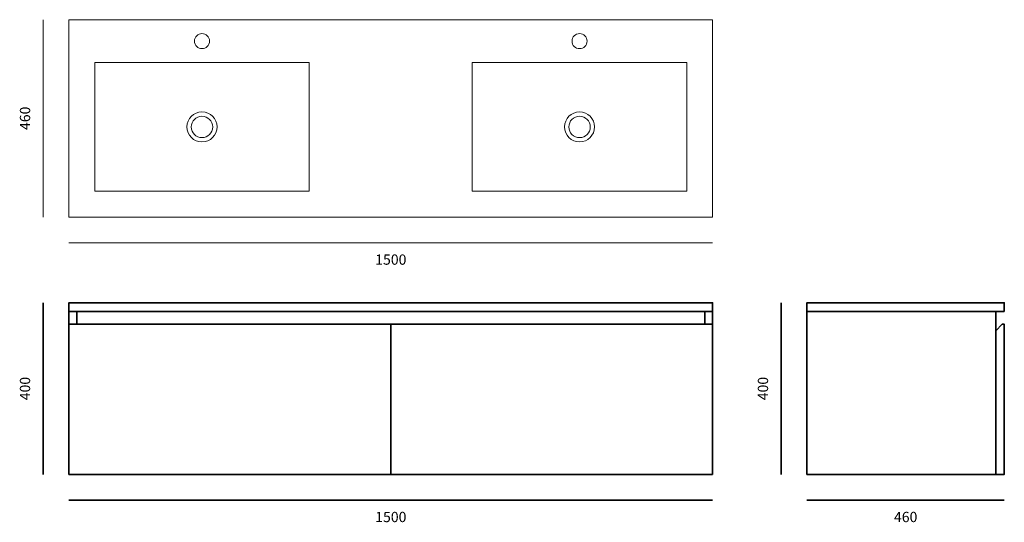
# Model space of a CAD drawing. Units: inches. Extents: x 5 to 2300, y 8 to 1180.
import ezdxf

# ---------------------------------------------------------------- set-up
doc = ezdxf.new("R2010")
doc.units = ezdxf.units.IN
doc.header["$MEASUREMENT"] = 0
for name, color, linetype in [('Front', 7, 'Continuous'), ('Layer 4', 7, 'Continuous'), ('Measurements', 7, 'Continuous'), ('Side', 7, 'Continuous')]:
    doc.layers.add(name, color=color, linetype=linetype)

# ---------------------------------------------------------------- blocks, each defined once
blk = doc.blocks.new('block 2')
at = {"layer": 'Measurements', "color": 7, "lineweight": 35}
for points in [[(60, 520), (60, 120)], [(120, 60), (1620, 60)]]:
    blk.add_lwpolyline(points, dxfattribs=at)
at = {"layer": 'Measurements', "color": 7, "insert": (29.5, 292.9), "char_height": 23.989, "attachment_point": 7, "rotation": 90}
blk.add_mtext('\\fMyriad Roman|b0|i0|c0|p34;\\W1;400', dxfattribs=at)
at = {"layer": 'Measurements', "color": 7, "insert": (833.8, 8.8), "char_height": 23.989, "attachment_point": 7}
blk.add_mtext('\\fMyriad Roman|b0|i0|c0|p34;\\W1;1500', dxfattribs=at)
blk = doc.blocks.new('block 3')
at = {"layer": 'Measurements', "color": 7, "lineweight": 35}
for points in [[(1780, 520), (1780, 120)], [(1840, 60), (2300, 60)]]:
    blk.add_lwpolyline(points, dxfattribs=at)
at = {"layer": 'Measurements', "color": 7, "insert": (1749.5, 292.9), "char_height": 23.989, "attachment_point": 7, "rotation": 90}
blk.add_mtext('\\fMyriad Roman|b0|i0|c0|p34;\\W1;400', dxfattribs=at)
at = {"layer": 'Measurements', "color": 7, "insert": (2042.9, 8.8), "char_height": 23.989, "attachment_point": 7}
blk.add_mtext('\\fMyriad Roman|b0|i0|c0|p34;\\W1;460', dxfattribs=at)
blk = doc.blocks.new('block 5')
at = {"layer": 'Layer 4', "color": 7, "lineweight": 18}
for points in [[(465, 930), (465, 910.7), (449.3, 895), (430, 895), (410.7, 895), (395, 910.7), (395, 930), (395, 949.3), (410.7, 965), (430, 965), (449.3, 965), (465, 949.3), (465, 930)], [(455, 930), (455, 916.2), (443.8, 905), (430, 905), (416.2, 905), (405, 916.2), (405, 930), (405, 943.8), (416.2, 955), (430, 955), (443.8, 955), (455, 943.8), (455, 930)]]:
    blk.add_open_spline(points, degree=3, knots=[0, 0, 0, 0, 1, 1, 1, 2, 2, 2, 3, 3, 3, 4, 4, 4, 4], dxfattribs=at)
blk = doc.blocks.new('block 4')
at = {"layer": 'Layer 4', "color": 7, "lineweight": 18}
blk.add_lwpolyline([(680, 780), (180, 780), (180, 1080), (680, 1080), (680, 780)], dxfattribs=at)
blk.add_open_spline([(447.5, 1130), (447.5, 1120.3), (439.7, 1112.5), (430, 1112.5), (420.3, 1112.5), (412.5, 1120.3), (412.5, 1130), (412.5, 1139.7), (420.3, 1147.5), (430, 1147.5), (439.7, 1147.5), (447.5, 1139.7), (447.5, 1130)], degree=3, knots=[0, 0, 0, 0, 1, 1, 1, 2, 2, 2, 3, 3, 3, 4, 4, 4, 4], dxfattribs=at)
at = {"layer": 'Layer 4'}
blk.add_blockref('block 5', (0, 0), dxfattribs=at)
blk = doc.blocks.new('block 7')
at = {"layer": 'Layer 4', "color": 7, "lineweight": 18}
for points in [[(1345, 930), (1345, 910.7), (1329.3, 895), (1310, 895), (1290.7, 895), (1275, 910.7), (1275, 930), (1275, 949.3), (1290.7, 965), (1310, 965), (1329.3, 965), (1345, 949.3), (1345, 930)], [(1335, 930), (1335, 916.2), (1323.8, 905), (1310, 905), (1296.2, 905), (1285, 916.2), (1285, 930), (1285, 943.8), (1296.2, 955), (1310, 955), (1323.8, 955), (1335, 943.8), (1335, 930)]]:
    blk.add_open_spline(points, degree=3, knots=[0, 0, 0, 0, 1, 1, 1, 2, 2, 2, 3, 3, 3, 4, 4, 4, 4], dxfattribs=at)
blk = doc.blocks.new('block 6')
at = {"layer": 'Layer 4', "color": 7, "lineweight": 18}
blk.add_lwpolyline([(1560, 780), (1060, 780), (1060, 1080), (1560, 1080), (1560, 780)], dxfattribs=at)
blk.add_open_spline([(1327.5, 1130), (1327.5, 1120.3), (1319.7, 1112.5), (1310, 1112.5), (1300.3, 1112.5), (1292.5, 1120.3), (1292.5, 1130), (1292.5, 1139.7), (1300.3, 1147.5), (1310, 1147.5), (1319.7, 1147.5), (1327.5, 1139.7), (1327.5, 1130)], degree=3, knots=[0, 0, 0, 0, 1, 1, 1, 2, 2, 2, 3, 3, 3, 4, 4, 4, 4], dxfattribs=at)
at = {"layer": 'Layer 4'}
blk.add_blockref('block 7', (0, 0), dxfattribs=at)

msp = doc.modelspace()

# ---------------------------------------------------------------- linework, layer by layer
at = {"layer": 'Front', "color": 7, "lineweight": 35}
for points in [[(1620, 500), (120, 500), (120, 520), (1620, 520), (1620, 500)], [(1620, 120), (120, 120), (120, 500), (1620, 500), (1620, 120)], [(1602, 470), (138, 470), (138, 500), (1602, 500), (1602, 470)], [(870, 120), (120, 120), (120, 470), (870, 470), (870, 120)], [(1620, 120), (870, 120), (870, 470), (1620, 470), (1620, 120)]]:
    msp.add_lwpolyline(points, dxfattribs=at)
at = {"layer": 'Layer 4', "color": 7, "lineweight": 18}
for points in [[(60, 1180), (60, 720)], [(1620, 720), (120, 720), (120, 1180), (1620, 1180), (1620, 720)], [(120, 660), (1620, 660)]]:
    msp.add_lwpolyline(points, dxfattribs=at)
at = {"layer": 'Side', "color": 7, "lineweight": 35}
for points in [[(2300, 500), (1840, 500), (1840, 520), (2300, 520), (2300, 500)], [(2280, 120), (1840, 120), (1840, 500), (2280, 500), (2280, 120)], [(2280, 455), (2295, 470), (2300, 470), (2300, 150), (2300, 120), (2280, 120), (2280, 455)]]:
    msp.add_lwpolyline(points, dxfattribs=at)

# ---------------------------------------------------------------- block references
at = {"layer": 'Layer 4'}
for name in ['block 4', 'block 6']:
    msp.add_blockref(name, (0, 0), dxfattribs=at)
at = {"layer": 'Measurements'}
for name in ['block 2', 'block 3']:
    msp.add_blockref(name, (0, 0), dxfattribs=at)

# ---------------------------------------------------------------- texts
at = {"layer": 'Layer 4', "color": 7, "insert": (29.5, 922.9), "char_height": 23.989, "attachment_point": 7, "rotation": 90}
msp.add_mtext('\\fMyriad Roman|b0|i0|c0|p34;\\W1;460', dxfattribs=at)
at = {"layer": 'Layer 4', "color": 7, "insert": (833.8, 608.8), "char_height": 23.989, "attachment_point": 7}
msp.add_mtext('\\fMyriad Roman|b0|i0|c0|p34;\\W1;1500', dxfattribs=at)

doc.saveas('drawing.dxf')
